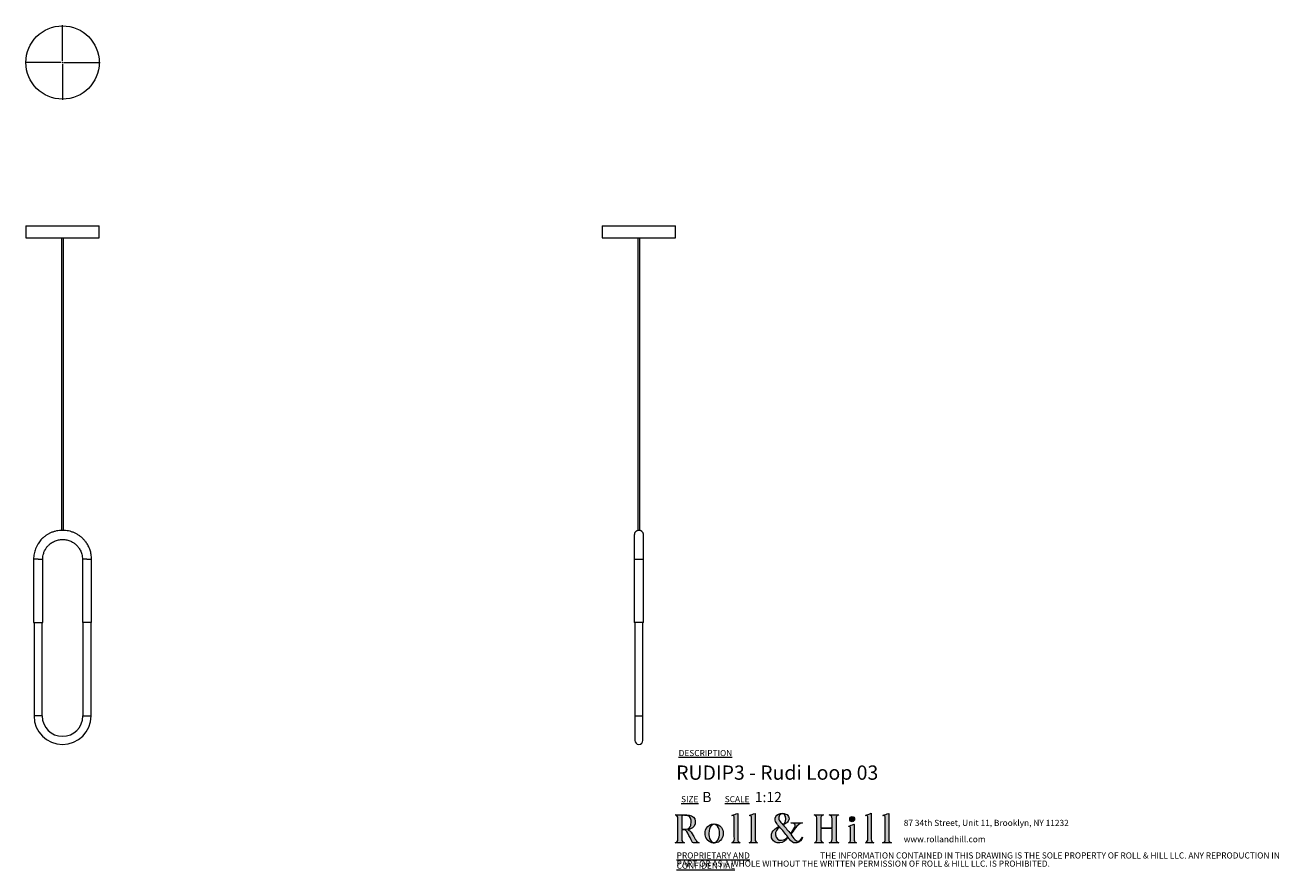
# Model space of a CAD drawing. Units: millimetres. Extents: x 89 to 415, y 13 to 233.
import ezdxf

# ---------------------------------------------------------------- set-up
doc = ezdxf.new("R2010")
doc.units = ezdxf.units.MM
doc.styles.add('SLDTEXTSTYLE0', font='TXT', dxfattribs={"width": 0.7})

# ---------------------------------------------------------------- blocks, each defined once
blk = doc.blocks.new('SW_NOTE_0')
at = {"color": 0, "linetype": 'Continuous', "lineweight": 0, "char_height": 1.5875, "attachment_point": 1, "style": 'SLDTEXTSTYLE0'}
for s, insert in [('87 34th Street, Unit 11, Brooklyn, NY 11232', (0, 2.05)), ('www.rollandhill.com', (0, -2.19))]:
    blk.add_mtext(s, dxfattribs=dict(at, insert=insert))
blk = doc.blocks.new('SW_NOTE_1')
at = {"color": 0, "linetype": 'Continuous', "lineweight": 0, "char_height": 1.5875, "attachment_point": 1, "style": 'SLDTEXTSTYLE0'}
for s, insert in [('\\LPROPRIETARY AND CONFIDENTIAL', (0, 2.05)), ('THE INFORMATION CONTAINED IN THIS DRAWING IS THE SOLE PROPERTY OF ROLL & HILL LLC. ANY REPRODUCTION IN', (37.31, 2.05)), ('PART OR AS A WHOLE WITHOUT THE WRITTEN PERMISSION OF ROLL & HILL LLC. IS PROHIBITED.', (0, -0.07))]:
    blk.add_mtext(s, dxfattribs=dict(at, insert=insert))
blk = doc.blocks.new('SW_CENTERMARKSYMBOL_0')
at = {"color": 0, "linetype": 'Continuous', "lineweight": 0}
for p, q in [((0, 0.42), (0, 9.74)), ((-0.42, 0), (-9.74, 0)), ((0, 0), (-0.21, 0)), ((0, 0), (0, 0.21)), ((0, 0), (0, -0.21)), ((0, 0), (0.21, 0)), ((0.42, 0), (9.74, 0)), ((0, -0.42), (0, -9.74))]:
    blk.add_line(p, q, dxfattribs=at)

msp = doc.modelspace()

# ---------------------------------------------------------------- hatches: boundary and pattern name
at = {"linetype": 'Continuous'}
h = msp.add_hatch(color=7, dxfattribs=at)
edge = h.paths.add_edge_path(flags=0)
edge.add_spline(control_points=[(261.02, 23.63), (261.23, 23.69), (261.39, 23.72), (261.55, 23.77), (262.56, 24.09), (263, 24.76), (262.91, 25.88), (262.85, 26.75), (262.31, 27.3), (261.3, 27.41), (260.51, 27.49), (259.71, 27.49), (258.91, 27.51), (258.52, 27.52), (258.12, 27.51), (257.72, 27.51)], knot_values=[0, 0, 0, 0, 1, 1, 1, 2, 2, 2, 3, 3, 3, 4, 4, 4, 5, 5, 5, 5], weights=[1, 1, 1, 1, 1, 1, 1, 1, 1, 1, 1, 1, 1, 1, 1, 1], degree=3, periodic=0)
edge.add_spline(control_points=[(257.72, 27.51), (258.21, 27.37), (258.42, 27.04), (258.42, 26.56), (258.41, 24.76), (258.42, 22.96), (258.41, 21.17), (258.41, 20.62), (258.21, 20.4), (257.71, 20.26)], knot_values=[17, 17, 17, 17, 18, 18, 18, 19, 19, 19, 20, 20, 20, 20], weights=[1, 1, 1, 1, 1, 1, 1, 1, 1, 1], degree=3, periodic=0)
edge.add_line((257.71, 20.26), (260.11, 20.26))
edge.add_spline(control_points=[(260.11, 20.26), (259.64, 20.4), (259.44, 20.64), (259.44, 21.14), (259.44, 21.9), (259.44, 22.65), (259.44, 23.41), (259.44, 23.46), (259.45, 23.52), (259.46, 23.57)], knot_values=[13, 13, 13, 13, 14, 14, 14, 15, 15, 15, 16, 16, 16, 16], weights=[1, 1, 1, 1, 1, 1, 1, 1, 1, 1], degree=3, periodic=0)
edge.add_spline(control_points=[(259.46, 23.57), (260.37, 23.65), (260.61, 23.53), (261, 22.72), (261.38, 21.96), (261.75, 21.2), (262.11, 20.44), (262.18, 20.29), (262.25, 20.22), (262.43, 20.23), (262.87, 20.24), (263.32, 20.23), (263.76, 20.23), (263.83, 20.23), (263.89, 20.24), (263.96, 20.25)], knot_values=[8, 8, 8, 8, 9, 9, 9, 10, 10, 10, 11, 11, 11, 12, 12, 12, 13, 13, 13, 13], weights=[1, 1, 1, 1, 1, 1, 1, 1, 1, 1, 1, 1, 1, 1, 1, 1], degree=3, periodic=0)
edge.add_spline(control_points=[(263.96, 20.25), (263.56, 20.33), (263.32, 20.57), (263.13, 20.89), (262.87, 21.31), (262.63, 21.74), (262.37, 22.16), (262.03, 22.73), (261.75, 23.35), (261.02, 23.63)], knot_values=[5, 5, 5, 5, 6, 6, 6, 7, 7, 7, 8, 8, 8, 8], weights=[1, 1, 1, 1, 1, 1, 1, 1, 1, 1], degree=3, periodic=0)
edge = h.paths.add_edge_path(flags=0)
edge.add_line((259.46, 23.74), (259.46, 27.36))
edge.add_spline(control_points=[(259.46, 27.36), (259.81, 27.36), (260.15, 27.38), (260.48, 27.35), (261.32, 27.29), (261.71, 26.95), (261.82, 26.1), (261.87, 25.66), (261.84, 25.18), (261.74, 24.74), (261.61, 24.14), (261.15, 23.82), (260.55, 23.75), (260.19, 23.71), (259.83, 23.74), (259.46, 23.74)], knot_values=[1, 1, 1, 1, 2, 2, 2, 3, 3, 3, 4, 4, 4, 5, 5, 5, 6, 6, 6, 6], weights=[1, 1, 1, 1, 1, 1, 1, 1, 1, 1, 1, 1, 1, 1, 1, 1], degree=3, periodic=0)
h = msp.add_hatch(color=7, dxfattribs=at)
edge = h.paths.add_edge_path(flags=0)
edge.add_line((273.95, 27.87), (272.46, 27.33))
edge.add_spline(control_points=[(272.46, 27.33), (272.98, 27.28), (273.05, 27.23), (273.05, 26.66), (273.07, 24.87), (273.07, 23.08), (273.08, 21.29), (273.08, 20.81), (273.01, 20.38), (272.43, 20.26)], knot_values=[6, 6, 6, 6, 7, 7, 7, 8, 8, 8, 9, 9, 9, 9], weights=[1, 1, 1, 1, 1, 1, 1, 1, 1, 1], degree=3, periodic=0)
edge.add_line((272.43, 20.26), (274.62, 20.26))
edge.add_spline(control_points=[(274.62, 20.26), (274.18, 20.38), (274, 20.59), (273.96, 21.04), (273.95, 21.13), (273.95, 21.23), (273.95, 21.32), (273.95, 23.42), (273.95, 25.52), (273.95, 27.61), (273.95, 27.71), (273.95, 27.81), (273.95, 27.87)], knot_values=[1, 1, 1, 1, 2, 2, 2, 3, 3, 3, 4, 4, 4, 5, 5, 5, 5], weights=[1, 1, 1, 1, 1, 1, 1, 1, 1, 1, 1, 1, 1], degree=3, periodic=0)
h = msp.add_hatch(color=7, dxfattribs=at)
edge = h.paths.add_edge_path(flags=0)
edge.add_line((276.95, 20.25), (279.11, 20.25))
edge.add_spline(control_points=[(279.11, 20.25), (278.66, 20.41), (278.48, 20.64), (278.48, 21.12), (278.48, 23.3), (278.48, 25.48), (278.48, 27.66), (278.48, 27.75), (278.48, 27.84), (278.48, 27.88)], knot_values=[6, 6, 6, 6, 7, 7, 7, 8, 8, 8, 9, 9, 9, 9], weights=[1, 1, 1, 1, 1, 1, 1, 1, 1, 1], degree=3, periodic=0)
edge.add_line((278.48, 27.88), (276.98, 27.33))
edge.add_spline(control_points=[(276.98, 27.33), (277.54, 27.25), (277.57, 27.21), (277.58, 26.57), (277.58, 26.55), (277.58, 26.54), (277.58, 26.52), (277.58, 24.73), (277.58, 22.93), (277.58, 21.13), (277.58, 20.63), (277.42, 20.42), (276.95, 20.25)], knot_values=[1, 1, 1, 1, 2, 2, 2, 3, 3, 3, 4, 4, 4, 5, 5, 5, 5], weights=[1, 1, 1, 1, 1, 1, 1, 1, 1, 1, 1, 1, 1], degree=3, periodic=0)
h = msp.add_hatch(color=7, dxfattribs=at)
edge = h.paths.add_edge_path(flags=0)
edge.add_spline(control_points=[(287.05, 21.61), (287.3, 21.31), (287.52, 21.01), (287.76, 20.74), (288.18, 20.27), (288.7, 20.1), (289.33, 20.21), (289.97, 20.32), (290.72, 21.04), (290.81, 21.71)], knot_values=[0, 0, 0, 0, 1, 1, 1, 2, 2, 2, 3, 3, 3, 3], weights=[1, 1, 1, 1, 1, 1, 1, 1, 1, 1], degree=3, periodic=0)
edge.add_spline(control_points=[(290.81, 21.71), (290.68, 21.5), (290.59, 21.33), (290.47, 21.17), (289.98, 20.49), (289.38, 20.43), (288.82, 21.05), (288.43, 21.47), (288.1, 21.95), (287.73, 22.43)], knot_values=[24, 24, 24, 24, 25, 25, 25, 26, 26, 26, 27, 27, 27, 27], weights=[1, 1, 1, 1, 1, 1, 1, 1, 1, 1], degree=3, periodic=0)
edge.add_spline(control_points=[(287.73, 22.43), (288.15, 23), (288.55, 23.56), (288.96, 24.1), (289.43, 24.72), (289.95, 25.26), (290.77, 25.4)], knot_values=[22, 22, 22, 22, 23, 23, 23, 24, 24, 24, 24], weights=[1, 1, 1, 1, 1, 1, 1], degree=3, periodic=0)
edge.add_line((290.77, 25.4), (287.77, 25.4))
edge.add_spline(control_points=[(287.77, 25.4), (287.97, 25.34), (288.17, 25.33), (288.37, 25.29), (288.76, 25.21), (288.92, 24.97), (288.85, 24.58), (288.84, 24.47), (288.81, 24.36), (288.76, 24.27), (288.42, 23.69), (288.07, 23.12), (287.72, 22.54)], knot_values=[16, 16, 16, 16, 17, 17, 17, 18, 18, 18, 19, 19, 19, 20, 20, 20, 20], weights=[1, 1, 1, 1, 1, 1, 1, 1, 1, 1, 1, 1, 1], degree=3, periodic=0)
edge.add_line((287.72, 22.54), (285.81, 24.86))
edge.add_spline(control_points=[(285.81, 24.86), (285.9, 24.92), (286, 24.98), (286.1, 25.04), (286.36, 25.23), (286.66, 25.39), (286.88, 25.62), (287.56, 26.31), (287.36, 27.33), (286.48, 27.71), (285.84, 28), (285.19, 27.99), (284.56, 27.69), (283.91, 27.38), (283.63, 26.84), (283.71, 26.13)], knot_values=[10, 10, 10, 10, 11, 11, 11, 12, 12, 12, 13, 13, 13, 14, 14, 14, 15, 15, 15, 15], weights=[1, 1, 1, 1, 1, 1, 1, 1, 1, 1, 1, 1, 1, 1, 1, 1], degree=3, periodic=0)
edge.add_spline(control_points=[(283.71, 26.13), (283.77, 25.66), (284.02, 25.29), (284.31, 24.93), (284.43, 24.78), (284.56, 24.63), (284.7, 24.47)], knot_values=[8, 8, 8, 8, 9, 9, 9, 10, 10, 10, 10], weights=[1, 1, 1, 1, 1, 1, 1], degree=3, periodic=0)
edge.add_spline(control_points=[(284.7, 24.47), (284.55, 24.39), (284.43, 24.32), (284.3, 24.26), (283.86, 24.02), (283.46, 23.74), (283.14, 23.35), (282.35, 22.38), (282.61, 20.54), (284.2, 20.23), (285.15, 20.05), (285.95, 20.37), (286.59, 21.09), (286.74, 21.26), (286.9, 21.44), (287.05, 21.61)], knot_values=[3, 3, 3, 3, 4, 4, 4, 5, 5, 5, 6, 6, 6, 7, 7, 7, 8, 8, 8, 8], weights=[1, 1, 1, 1, 1, 1, 1, 1, 1, 1, 1, 1, 1, 1, 1, 1], degree=3, periodic=0)
edge = h.paths.add_edge_path(flags=0)
edge.add_spline(control_points=[(284.69, 27.15), (284.83, 27.57), (285.18, 27.79), (285.62, 27.77), (285.99, 27.75), (286.24, 27.51), (286.35, 27.07), (286.57, 26.23), (286.33, 25.43), (285.65, 24.93)], knot_values=[0, 0, 0, 0, 1, 1, 1, 2, 2, 2, 3, 3, 3, 3], weights=[1, 1, 1, 1, 1, 1, 1, 1, 1, 1], degree=3, periodic=0)
edge.add_spline(control_points=[(285.65, 24.93), (285.35, 25.32), (285.04, 25.69), (284.77, 26.09), (284.56, 26.41), (284.56, 26.79), (284.69, 27.15)], knot_values=[3, 3, 3, 3, 4, 4, 4, 5, 5, 5, 5], weights=[1, 1, 1, 1, 1, 1, 1], degree=3, periodic=0)
edge = h.paths.add_edge_path(flags=0)
edge.add_line((284.85, 24.37), (287, 21.78))
edge.add_spline(control_points=[(287, 21.78), (286.55, 21.23), (286.03, 20.91), (285.36, 20.88), (284.5, 20.83), (283.87, 21.39), (283.78, 22.29), (283.7, 23.08), (284.11, 23.9), (284.85, 24.37)], knot_values=[1, 1, 1, 1, 2, 2, 2, 3, 3, 3, 4, 4, 4, 4], weights=[1, 1, 1, 1, 1, 1, 1, 1, 1, 1], degree=3, periodic=0)
h = msp.add_hatch(color=7, dxfattribs=at)
edge = h.paths.add_edge_path(flags=0)
edge.add_line((296.27, 27.5), (293.84, 27.5))
edge.add_spline(control_points=[(293.84, 27.5), (294.47, 27.35), (294.54, 26.89), (294.54, 26.36), (294.53, 24.65), (294.54, 22.95), (294.53, 21.24), (294.53, 21.03), (294.49, 20.78), (294.37, 20.6), (294.27, 20.44), (294.03, 20.35), (293.89, 20.26)], knot_values=[21, 21, 21, 21, 22, 22, 22, 23, 23, 23, 24, 24, 24, 25, 25, 25, 25], weights=[1, 1, 1, 1, 1, 1, 1, 1, 1, 1, 1, 1, 1], degree=3, periodic=0)
edge.add_line((293.89, 20.26), (296.29, 20.26))
edge.add_spline(control_points=[(296.29, 20.26), (295.74, 20.4), (295.56, 20.63), (295.56, 21.21), (295.56, 22.05), (295.56, 22.89), (295.56, 23.73), (295.56, 23.81), (295.57, 23.89), (295.57, 23.97)], knot_values=[17, 17, 17, 17, 18, 18, 18, 19, 19, 19, 20, 20, 20, 20], weights=[1, 1, 1, 1, 1, 1, 1, 1, 1, 1], degree=3, periodic=0)
edge.add_line((295.57, 23.97), (298.48, 23.97))
edge.add_spline(control_points=[(298.48, 23.97), (298.48, 23.04), (298.48, 22.14), (298.48, 21.23), (298.48, 20.62), (298.33, 20.42), (297.76, 20.25)], knot_values=[14, 14, 14, 14, 15, 15, 15, 16, 16, 16, 16], weights=[1, 1, 1, 1, 1, 1, 1], degree=3, periodic=0)
edge.add_line((297.76, 20.25), (300.22, 20.25))
edge.add_spline(control_points=[(300.22, 20.25), (299.74, 20.41), (299.54, 20.63), (299.54, 21.04), (299.54, 22.93), (299.54, 24.82), (299.54, 26.7), (299.54, 27.05), (299.72, 27.29), (300.05, 27.41), (300.11, 27.43), (300.16, 27.45), (300.25, 27.49)], knot_values=[9, 9, 9, 9, 10, 10, 10, 11, 11, 11, 12, 12, 12, 13, 13, 13, 13], weights=[1, 1, 1, 1, 1, 1, 1, 1, 1, 1, 1, 1, 1], degree=3, periodic=0)
edge.add_line((300.25, 27.49), (297.72, 27.49))
edge.add_spline(control_points=[(297.72, 27.49), (298.36, 27.27), (298.48, 27.09), (298.48, 26.46), (298.48, 25.78), (298.48, 25.1), (298.48, 24.42), (298.48, 24.33), (298.48, 24.24), (298.48, 24.16)], knot_values=[5, 5, 5, 5, 6, 6, 6, 7, 7, 7, 8, 8, 8, 8], weights=[1, 1, 1, 1, 1, 1, 1, 1, 1, 1], degree=3, periodic=0)
edge.add_line((298.48, 24.16), (295.56, 24.16))
edge.add_spline(control_points=[(295.56, 24.16), (295.56, 25.01), (295.56, 25.84), (295.56, 26.67), (295.56, 26.73), (295.58, 26.79), (295.59, 26.85), (295.66, 27.22), (295.94, 27.39), (296.27, 27.5)], knot_values=[1, 1, 1, 1, 2, 2, 2, 3, 3, 3, 4, 4, 4, 4], weights=[1, 1, 1, 1, 1, 1, 1, 1, 1, 1], degree=3, periodic=0)
h = msp.add_hatch(color=7, dxfattribs=at)
edge = h.paths.add_edge_path(flags=0)
edge.add_spline(control_points=[(303.06, 26.35), (303.06, 25.96), (303.33, 25.7), (303.7, 25.7), (304.07, 25.71), (304.33, 25.99), (304.33, 26.37)], knot_values=[0, 0, 0, 0, 1, 1, 1, 2, 2, 2, 2], weights=[1, 1, 1, 1, 1, 1, 1], degree=3, periodic=0)
edge.add_spline(control_points=[(304.33, 26.37), (304.33, 26.75), (304.05, 27.05), (303.69, 27.05), (303.33, 27.06), (303.05, 26.75), (303.06, 26.35)], knot_values=[2, 2, 2, 2, 3, 3, 3, 4, 4, 4, 4], weights=[1, 1, 1, 1, 1, 1, 1], degree=3, periodic=0)
h = msp.add_hatch(color=7, dxfattribs=at)
edge = h.paths.add_edge_path(flags=0)
edge.add_line((308.66, 27.89), (307.16, 27.33))
edge.add_spline(control_points=[(307.16, 27.33), (307.68, 27.28), (307.75, 27.2), (307.75, 26.63), (307.76, 26.57), (307.76, 26.5), (307.76, 26.43), (307.76, 24.69), (307.76, 22.96), (307.75, 21.22), (307.75, 21.02), (307.73, 20.78), (307.63, 20.62), (307.53, 20.46), (307.32, 20.36), (307.18, 20.25)], knot_values=[5, 5, 5, 5, 6, 6, 6, 7, 7, 7, 8, 8, 8, 9, 9, 9, 10, 10, 10, 10], weights=[1, 1, 1, 1, 1, 1, 1, 1, 1, 1, 1, 1, 1, 1, 1, 1], degree=3, periodic=0)
edge.add_line((307.18, 20.25), (309.36, 20.25))
edge.add_spline(control_points=[(309.36, 20.25), (308.81, 20.43), (308.66, 20.64), (308.66, 21.16), (308.66, 23.32), (308.66, 25.49), (308.66, 27.65), (308.66, 27.74), (308.66, 27.83), (308.66, 27.89)], knot_values=[1, 1, 1, 1, 2, 2, 2, 3, 3, 3, 4, 4, 4, 4], weights=[1, 1, 1, 1, 1, 1, 1, 1, 1, 1], degree=3, periodic=0)
h = msp.add_hatch(color=7, dxfattribs=at)
edge = h.paths.add_edge_path(flags=0)
edge.add_line((313.18, 27.88), (311.67, 27.32))
edge.add_spline(control_points=[(311.67, 27.32), (312.21, 27.28), (312.27, 27.21), (312.28, 26.61), (312.28, 26.51), (312.29, 26.42), (312.29, 26.33), (312.29, 24.61), (312.29, 22.89), (312.29, 21.17), (312.29, 20.64), (312.12, 20.42), (311.62, 20.25)], knot_values=[6, 6, 6, 6, 7, 7, 7, 8, 8, 8, 9, 9, 9, 10, 10, 10, 10], weights=[1, 1, 1, 1, 1, 1, 1, 1, 1, 1, 1, 1, 1], degree=3, periodic=0)
edge.add_line((311.62, 20.25), (313.89, 20.25))
edge.add_spline(control_points=[(313.89, 20.25), (313.33, 20.43), (313.19, 20.63), (313.18, 21.17), (313.18, 21.25), (313.18, 21.32), (313.18, 21.4), (313.18, 23.49), (313.18, 25.58), (313.18, 27.67), (313.18, 27.75), (313.18, 27.84), (313.18, 27.88)], knot_values=[1, 1, 1, 1, 2, 2, 2, 3, 3, 3, 4, 4, 4, 5, 5, 5, 5], weights=[1, 1, 1, 1, 1, 1, 1, 1, 1, 1, 1, 1, 1], degree=3, periodic=0)
h = msp.add_hatch(color=7, dxfattribs=at)
edge = h.paths.add_edge_path(flags=0)
edge.add_spline(control_points=[(267.23, 20.23), (268.17, 19.98), (269.15, 20.34), (269.72, 21.13), (270.37, 22.03), (270.37, 23.32), (269.71, 24.21), (269.25, 24.84), (268.62, 25.16), (267.78, 25.17)], knot_values=[0, 0, 0, 0, 1, 1, 1, 2, 2, 2, 3, 3, 3, 3], weights=[1, 1, 1, 1, 1, 1, 1, 1, 1, 1], degree=3, periodic=0)
edge.add_spline(control_points=[(267.78, 25.17), (266.91, 25.15), (266.23, 24.72), (265.77, 23.92), (265.49, 23.41), (265.43, 22.87), (265.48, 22.29), (265.58, 21.35), (266.3, 20.49), (267.23, 20.23)], knot_values=[3, 3, 3, 3, 4, 4, 4, 5, 5, 5, 6, 6, 6, 6], weights=[1, 1, 1, 1, 1, 1, 1, 1, 1, 1], degree=3, periodic=0)
edge = h.paths.add_edge_path(flags=0)
edge.add_spline(control_points=[(266.47, 22.82), (266.5, 23.23), (266.6, 23.64), (266.71, 24.05), (266.76, 24.24), (266.88, 24.43), (267.01, 24.59), (267.46, 25.19), (268.21, 25.18), (268.67, 24.58), (269.1, 24.01), (269.2, 23.35), (269.22, 22.68)], knot_values=[0, 0, 0, 0, 1, 1, 1, 2, 2, 2, 3, 3, 3, 4, 4, 4, 4], weights=[1, 1, 1, 1, 1, 1, 1, 1, 1, 1, 1, 1, 1], degree=3, periodic=0)
edge.add_spline(control_points=[(269.22, 22.68), (269.2, 22.06), (269.12, 21.47), (268.81, 20.94), (268.61, 20.6), (268.34, 20.33), (267.91, 20.31), (267.42, 20.27), (267.1, 20.55), (266.87, 20.93), (266.53, 21.52), (266.43, 22.16), (266.47, 22.82)], knot_values=[4, 4, 4, 4, 5, 5, 5, 6, 6, 6, 7, 7, 7, 8, 8, 8, 8], weights=[1, 1, 1, 1, 1, 1, 1, 1, 1, 1, 1, 1, 1], degree=3, periodic=0)
h = msp.add_hatch(color=7, dxfattribs=at)
edge = h.paths.add_edge_path(flags=0)
edge.add_line((302.7, 20.25), (304.8, 20.25))
edge.add_spline(control_points=[(304.8, 20.25), (304.46, 20.34), (304.26, 20.55), (304.21, 20.89), (304.19, 21.02), (304.18, 21.14), (304.18, 21.27), (304.18, 22.46), (304.18, 23.65), (304.18, 24.84), (304.18, 24.93), (304.17, 25.02), (304.17, 25.06)], knot_values=[6, 6, 6, 6, 7, 7, 7, 8, 8, 8, 9, 9, 9, 10, 10, 10, 10], weights=[1, 1, 1, 1, 1, 1, 1, 1, 1, 1, 1, 1, 1], degree=3, periodic=0)
edge.add_line((304.17, 25.06), (302.71, 24.51))
edge.add_spline(control_points=[(302.71, 24.51), (302.76, 24.51), (302.82, 24.5), (302.88, 24.5), (303.13, 24.49), (303.26, 24.35), (303.27, 24.12), (303.28, 23.1), (303.3, 22.07), (303.29, 21.05), (303.29, 20.66), (303.13, 20.35), (302.7, 20.25)], knot_values=[1, 1, 1, 1, 2, 2, 2, 3, 3, 3, 4, 4, 4, 5, 5, 5, 5], weights=[1, 1, 1, 1, 1, 1, 1, 1, 1, 1, 1, 1, 1], degree=3, periodic=0)

# ---------------------------------------------------------------- linework, layer by layer
at = {"color": 7, "linetype": 'Continuous', "lineweight": 15}
for p, q in [((89.01, 180.62), (89.01, 177.45)), ((89.01, 180.62), (98.16, 180.62)), ((98.16, 180.62), (108.06, 180.62)), ((108.06, 177.45), (108.06, 180.62)), ((238.76, 180.62), (238.76, 177.45)), ((238.76, 180.62), (257.81, 180.62)), ((257.81, 177.45), (257.81, 180.62)), ((89.01, 177.45), (98.16, 177.45)), ((98.16, 177.45), (108.06, 177.45)), ((98.27, 177.45), (98.27, 101.44)), ((98.79, 101.44), (98.79, 177.45)), ((238.76, 177.45), (257.81, 177.45)), ((248.02, 177.45), (248.02, 101.42)), ((248.55, 101.42), (248.55, 177.45)), ((90.99, 93.91), (90.99, 77.5)), ((93.37, 77.5), (93.37, 93.91)), ((103.69, 93.91), (103.69, 77.5)), ((106.07, 77.5), (106.07, 93.91)), ((247.09, 93.91), (247.09, 77.5)), ((247.09, 93.91), (247.09, 93.91)), ((249.48, 77.5), (249.48, 93.91)), ((249.48, 93.91), (249.48, 93.91)), ((90.99, 77.5), (92.18, 77.5)), ((91.12, 77.5), (91.12, 53.19)), ((92.18, 77.5), (93.37, 77.5)), ((93.24, 53.19), (93.24, 77.5)), ((104.88, 77.5), (103.69, 77.5)), ((103.82, 77.5), (103.82, 53.19)), ((106.07, 77.5), (104.88, 77.5)), ((105.94, 53.19), (105.94, 77.5)), ((249.48, 77.5), (247.09, 77.5)), ((247.23, 77.5), (247.23, 53.19)), ((249.34, 53.19), (249.34, 77.5)), ((247.23, 53.19), (247.23, 46.84)), ((249.34, 46.84), (249.34, 53.19))]:
    msp.add_line(p, q, dxfattribs=at)
at = {"color": 8, "linetype": 'Continuous', "lineweight": 15}
for p, q in [((92.18, 93.91), (90.99, 93.91)), ((92.18, 93.91), (93.37, 93.91)), ((104.88, 93.91), (103.69, 93.91)), ((104.88, 93.91), (106.07, 93.91)), ((247.09, 93.91), (249.48, 93.91)), ((93.24, 53.19), (91.12, 53.19)), ((103.82, 53.19), (105.94, 53.19)), ((247.23, 53.19), (249.34, 53.19))]:
    msp.add_line(p, q, dxfattribs=at)
at = {"color": 7, "linetype": 'Continuous', "lineweight": 15}
msp.add_circle((98.53, 223.03), 9.52, dxfattribs=at)
for centre, radius in [((98.53, 53.19), 7.41), ((98.53, 53.19), 5.29), ((248.28, 46.84), 1.06)]:
    msp.add_arc(centre, radius, 180, 0, dxfattribs=at)
for points, knots in [([(98.27, 101.44), (98.22, 101.44), (97.9, 101.44), (97.31, 101.36), (96.53, 101.19), (95.79, 100.95), (95.1, 100.63), (94.57, 100.33), (94.17, 100.07), (93.89, 99.85), (93.59, 99.61), (93.26, 99.3), (92.9, 98.93), (92.52, 98.48), (92.15, 97.95), (91.79, 97.32), (91.5, 96.67), (91.28, 96.01), (91.12, 95.35), (91.01, 94.65), (91, 94.16), (90.99, 93.91)], [0, 0, 0, 0, 0.013479, 0.082599, 0.151718, 0.220031, 0.285549, 0.348182, 0.378424, 0.407977, 0.440733, 0.479368, 0.52388, 0.574268, 0.630531, 0.692669, 0.760679, 0.815553, 0.873731, 0.935214, 1, 1, 1, 1]), ([(98.75, 101.44), (98.74, 101.43), (98.7, 101.43), (98.62, 101.42), (98.53, 101.42), (98.44, 101.42), (98.36, 101.43), (98.3, 101.44), (98.27, 101.44), (98.27, 101.44), (98.27, 101.44)], [0, 0, 0, 0, 0.131226, 0.262465, 0.392986, 0.521421, 0.649785, 0.780167, 0.911524, 1, 1, 1, 1]), ([(98.79, 101.44), (98.79, 101.44), (98.79, 101.44), (98.76, 101.44), (98.75, 101.44)], [0, 0, 0, 0, 0.562623, 1, 1, 1, 1]), ([(106.07, 93.91), (106.07, 94.12), (106.05, 94.55), (105.97, 95.16), (105.86, 95.73), (105.69, 96.3), (105.47, 96.88), (105.21, 97.43), (104.93, 97.91), (104.66, 98.31), (104.39, 98.65), (104.14, 98.96), (103.87, 99.23), (103.6, 99.5), (103.2, 99.84), (102.67, 100.22), (101.99, 100.62), (101.26, 100.95), (100.5, 101.2), (99.71, 101.36), (99.14, 101.44), (98.83, 101.44), (98.79, 101.44)], [0, 0, 0, 0, 0.056158, 0.109318, 0.159482, 0.206649, 0.264866, 0.317755, 0.365317, 0.407549, 0.444451, 0.477336, 0.510216, 0.543369, 0.576796, 0.644447, 0.71318, 0.782312, 0.851445, 0.920577, 0.98971, 1, 1, 1, 1]), ([(248.02, 101.42), (248, 101.41), (247.93, 101.4), (247.8, 101.35), (247.66, 101.27), (247.55, 101.19), (247.44, 101.1), (247.34, 100.99), (247.24, 100.85), (247.17, 100.68), (247.11, 100.48), (247.1, 100.33), (247.09, 100.26)], [0, 0, 0, 0, 0.032448, 0.148153, 0.256563, 0.324791, 0.406243, 0.514485, 0.613283, 0.727143, 0.856053, 1, 1, 1, 1]), ([(248.15, 101.44), (248.12, 101.43), (248.07, 101.43), (248.03, 101.42), (248.02, 101.42), (248.02, 101.42)], [0, 0, 0, 0, 0.33447, 0.668971, 1, 1, 1, 1]), ([(248.55, 101.42), (248.55, 101.42), (248.55, 101.42), (248.51, 101.42), (248.46, 101.43), (248.38, 101.44), (248.29, 101.44), (248.21, 101.44), (248.16, 101.44), (248.15, 101.44)], [0, 0, 0, 0, 0.098637, 0.254114, 0.411436, 0.570869, 0.72943, 0.885577, 1, 1, 1, 1]), ([(249.48, 100.26), (249.47, 100.32), (249.47, 100.45), (249.42, 100.62), (249.36, 100.77), (249.29, 100.9), (249.22, 101), (249.13, 101.1), (249.02, 101.2), (248.89, 101.29), (248.72, 101.37), (248.6, 101.4), (248.55, 101.42)], [0, 0, 0, 0, 0.12435, 0.235084, 0.332193, 0.415666, 0.50572, 0.58057, 0.656348, 0.772281, 0.890195, 1, 1, 1, 1]), ([(93.37, 93.91), (93.38, 94.1), (93.39, 94.48), (93.48, 95.02), (93.62, 95.51), (93.78, 95.94), (93.96, 96.32), (94.16, 96.66), (94.37, 96.97), (94.59, 97.24), (94.8, 97.48), (95.02, 97.7), (95.32, 97.95), (95.69, 98.23), (96.16, 98.5), (96.66, 98.73), (97.19, 98.9), (97.72, 99.01), (98.27, 99.07), (98.82, 99.07), (99.36, 99.01), (99.9, 98.89), (100.41, 98.72), (100.88, 98.51), (101.26, 98.29), (101.55, 98.09), (101.79, 97.91), (102.05, 97.68), (102.34, 97.4), (102.62, 97.06), (102.89, 96.67), (103.14, 96.24), (103.36, 95.75), (103.54, 95.19), (103.66, 94.57), (103.68, 94.13), (103.69, 93.91)], [0, 0, 0, 0, 0.036273, 0.069943, 0.10101, 0.129472, 0.15533, 0.178582, 0.203045, 0.223765, 0.242974, 0.262375, 0.281969, 0.315044, 0.348647, 0.382446, 0.416244, 0.450043, 0.483842, 0.517641, 0.55144, 0.585239, 0.618643, 0.650681, 0.681307, 0.69901, 0.716607, 0.737552, 0.762634, 0.791854, 0.819366, 0.84975, 0.883007, 0.919135, 0.958132, 1, 1, 1, 1]), ([(247.09, 100.26), (247.09, 100.25), (247.09, 100.24), (247.09, 100.17), (247.09, 100.06), (247.09, 99.88), (247.09, 99.66), (247.09, 99.45), (247.09, 99.26), (247.09, 99.07), (247.09, 98.9), (247.09, 98.7), (247.09, 98.43), (247.09, 98.08), (247.09, 97.63), (247.09, 97.16), (247.09, 96.68), (247.09, 96.22), (247.09, 95.71), (247.09, 95.15), (247.09, 94.54), (247.09, 94.12), (247.09, 93.91)], [0, 0, 0, 0, 0.0559706, 0.108544, 0.1577199, 0.2250952, 0.2848295, 0.3271183, 0.3645131, 0.3970135, 0.4246189, 0.4519713, 0.4931752, 0.5421785, 0.5989792, 0.6635752, 0.7109824, 0.7618556, 0.8161944, 0.8739983, 0.935267, 1, 1, 1, 1]), ([(249.48, 93.91), (249.48, 94.09), (249.48, 94.45), (249.48, 94.97), (249.48, 95.53), (249.48, 96.09), (249.48, 96.61), (249.48, 97.02), (249.48, 97.34), (249.48, 97.6), (249.48, 97.84), (249.48, 98.08), (249.48, 98.37), (249.48, 98.71), (249.48, 99.06), (249.48, 99.37), (249.48, 99.62), (249.48, 99.83), (249.48, 100.01), (249.48, 100.14), (249.48, 100.24), (249.48, 100.25), (249.48, 100.26)], [0, 0, 0, 0, 0.0559706, 0.108544, 0.1577199, 0.2250952, 0.2848295, 0.3271183, 0.3645131, 0.3970135, 0.4246189, 0.4519713, 0.4931752, 0.5421785, 0.5989792, 0.6635752, 0.7109824, 0.7618556, 0.8161944, 0.8739983, 0.935267, 1, 1, 1, 1])]:
    msp.add_open_spline(points, degree=3, knots=knots, dxfattribs=at)
at = {"color": 179, "linetype": 'Continuous', "lineweight": 0}
for points, knots in [([(257.71, 20.26), (258.21, 20.4), (258.41, 20.62), (258.41, 21.17), (258.42, 22.96), (258.41, 24.76), (258.42, 26.56), (258.42, 27.04), (258.21, 27.37), (257.72, 27.51)], [17, 17, 17, 17, 18, 18, 18, 19, 19, 19, 20, 20, 20, 20]), ([(257.72, 27.51), (258.12, 27.51), (258.52, 27.52), (258.91, 27.51), (259.71, 27.49), (260.51, 27.49), (261.3, 27.41), (262.31, 27.3), (262.85, 26.75), (262.91, 25.88), (263, 24.76), (262.56, 24.09), (261.55, 23.77), (261.39, 23.72), (261.23, 23.69), (261.02, 23.63)], [0, 0, 0, 0, 1, 1, 1, 2, 2, 2, 3, 3, 3, 4, 4, 4, 5, 5, 5, 5]), ([(259.46, 23.74), (259.83, 23.74), (260.19, 23.71), (260.55, 23.75), (261.15, 23.82), (261.61, 24.14), (261.74, 24.74), (261.84, 25.18), (261.87, 25.66), (261.82, 26.1), (261.71, 26.95), (261.32, 27.29), (260.48, 27.35), (260.15, 27.38), (259.81, 27.36), (259.46, 27.36)], [1, 1, 1, 1, 2, 2, 2, 3, 3, 3, 4, 4, 4, 5, 5, 5, 6, 6, 6, 6]), ([(272.43, 20.26), (273.01, 20.38), (273.08, 20.81), (273.08, 21.29), (273.07, 23.08), (273.07, 24.87), (273.05, 26.66), (273.05, 27.23), (272.98, 27.28), (272.46, 27.33)], [6, 6, 6, 6, 7, 7, 7, 8, 8, 8, 9, 9, 9, 9]), ([(273.95, 27.87), (273.95, 27.81), (273.95, 27.71), (273.95, 27.61), (273.95, 25.52), (273.95, 23.42), (273.95, 21.32), (273.95, 21.23), (273.95, 21.13), (273.96, 21.04), (274, 20.59), (274.18, 20.38), (274.62, 20.26)], [1, 1, 1, 1, 2, 2, 2, 3, 3, 3, 4, 4, 4, 5, 5, 5, 5]), ([(276.95, 20.25), (277.42, 20.42), (277.58, 20.63), (277.58, 21.13), (277.58, 22.93), (277.58, 24.73), (277.58, 26.52), (277.58, 26.54), (277.58, 26.55), (277.58, 26.57), (277.57, 27.21), (277.54, 27.25), (276.98, 27.33)], [1, 1, 1, 1, 2, 2, 2, 3, 3, 3, 4, 4, 4, 5, 5, 5, 5]), ([(278.48, 27.88), (278.48, 27.84), (278.48, 27.75), (278.48, 27.66), (278.48, 25.48), (278.48, 23.3), (278.48, 21.12), (278.48, 20.64), (278.66, 20.41), (279.11, 20.25)], [6, 6, 6, 6, 7, 7, 7, 8, 8, 8, 9, 9, 9, 9]), ([(284.7, 24.47), (284.56, 24.63), (284.43, 24.78), (284.31, 24.93), (284.02, 25.29), (283.77, 25.66), (283.71, 26.13), (283.63, 26.84), (283.91, 27.38), (284.56, 27.69), (285.19, 27.99), (285.84, 28), (286.48, 27.71), (287.36, 27.33), (287.56, 26.31), (286.88, 25.62), (286.66, 25.39), (286.36, 25.23), (286.1, 25.04), (286, 24.98), (285.9, 24.92), (285.81, 24.86)], [8, 8, 8, 8, 9, 9, 9, 10, 10, 10, 11, 11, 11, 12, 12, 12, 13, 13, 13, 14, 14, 14, 15, 15, 15, 15]), ([(284.69, 27.15), (284.56, 26.79), (284.56, 26.41), (284.77, 26.09), (285.04, 25.69), (285.35, 25.32), (285.65, 24.93)], [3, 3, 3, 3, 4, 4, 4, 5, 5, 5, 5]), ([(285.65, 24.93), (286.33, 25.43), (286.57, 26.23), (286.35, 27.07), (286.24, 27.51), (285.99, 27.75), (285.62, 27.77), (285.18, 27.79), (284.83, 27.57), (284.69, 27.15)], [0, 0, 0, 0, 1, 1, 1, 2, 2, 2, 3, 3, 3, 3]), ([(293.89, 20.26), (294.03, 20.35), (294.27, 20.44), (294.37, 20.6), (294.49, 20.78), (294.53, 21.03), (294.53, 21.24), (294.54, 22.95), (294.53, 24.65), (294.54, 26.36), (294.54, 26.89), (294.47, 27.35), (293.84, 27.5)], [21, 21, 21, 21, 22, 22, 22, 23, 23, 23, 24, 24, 24, 25, 25, 25, 25]), ([(296.27, 27.5), (295.94, 27.39), (295.66, 27.22), (295.59, 26.85), (295.58, 26.79), (295.56, 26.73), (295.56, 26.67), (295.56, 25.84), (295.56, 25.01), (295.56, 24.16)], [1, 1, 1, 1, 2, 2, 2, 3, 3, 3, 4, 4, 4, 4]), ([(298.48, 24.16), (298.48, 24.24), (298.48, 24.33), (298.48, 24.42), (298.48, 25.1), (298.48, 25.78), (298.48, 26.46), (298.48, 27.09), (298.36, 27.27), (297.72, 27.49)], [5, 5, 5, 5, 6, 6, 6, 7, 7, 7, 8, 8, 8, 8]), ([(300.25, 27.49), (300.16, 27.45), (300.11, 27.43), (300.05, 27.41), (299.72, 27.29), (299.54, 27.05), (299.54, 26.7), (299.54, 24.82), (299.54, 22.93), (299.54, 21.04), (299.54, 20.63), (299.74, 20.41), (300.22, 20.25)], [9, 9, 9, 9, 10, 10, 10, 11, 11, 11, 12, 12, 12, 13, 13, 13, 13]), ([(303.06, 26.35), (303.05, 26.75), (303.33, 27.06), (303.69, 27.05), (304.05, 27.05), (304.33, 26.75), (304.33, 26.37)], [2, 2, 2, 2, 3, 3, 3, 4, 4, 4, 4]), ([(304.33, 26.37), (304.33, 25.99), (304.07, 25.71), (303.7, 25.7), (303.33, 25.7), (303.06, 25.96), (303.06, 26.35)], [0, 0, 0, 0, 1, 1, 1, 2, 2, 2, 2]), ([(307.18, 20.25), (307.32, 20.36), (307.53, 20.46), (307.63, 20.62), (307.73, 20.78), (307.75, 21.02), (307.75, 21.22), (307.76, 22.96), (307.76, 24.69), (307.76, 26.43), (307.76, 26.5), (307.76, 26.57), (307.75, 26.63), (307.75, 27.2), (307.68, 27.28), (307.16, 27.33)], [5, 5, 5, 5, 6, 6, 6, 7, 7, 7, 8, 8, 8, 9, 9, 9, 10, 10, 10, 10]), ([(308.66, 27.89), (308.66, 27.83), (308.66, 27.74), (308.66, 27.65), (308.66, 25.49), (308.66, 23.32), (308.66, 21.16), (308.66, 20.64), (308.81, 20.43), (309.36, 20.25)], [1, 1, 1, 1, 2, 2, 2, 3, 3, 3, 4, 4, 4, 4]), ([(311.62, 20.25), (312.12, 20.42), (312.29, 20.64), (312.29, 21.17), (312.29, 22.89), (312.29, 24.61), (312.29, 26.33), (312.29, 26.42), (312.28, 26.51), (312.28, 26.61), (312.27, 27.21), (312.21, 27.28), (311.67, 27.32)], [6, 6, 6, 6, 7, 7, 7, 8, 8, 8, 9, 9, 9, 10, 10, 10, 10]), ([(313.18, 27.88), (313.18, 27.84), (313.18, 27.75), (313.18, 27.67), (313.18, 25.58), (313.18, 23.49), (313.18, 21.4), (313.18, 21.32), (313.18, 21.25), (313.18, 21.17), (313.19, 20.63), (313.33, 20.43), (313.89, 20.25)], [1, 1, 1, 1, 2, 2, 2, 3, 3, 3, 4, 4, 4, 5, 5, 5, 5]), ([(259.46, 23.57), (259.45, 23.52), (259.44, 23.46), (259.44, 23.41), (259.44, 22.65), (259.44, 21.9), (259.44, 21.14), (259.44, 20.64), (259.64, 20.4), (260.11, 20.26)], [13, 13, 13, 13, 14, 14, 14, 15, 15, 15, 16, 16, 16, 16]), ([(263.96, 20.25), (263.89, 20.24), (263.83, 20.23), (263.76, 20.23), (263.32, 20.23), (262.87, 20.24), (262.43, 20.23), (262.25, 20.22), (262.18, 20.29), (262.11, 20.44), (261.75, 21.2), (261.38, 21.96), (261, 22.72), (260.61, 23.53), (260.37, 23.65), (259.46, 23.57)], [8, 8, 8, 8, 9, 9, 9, 10, 10, 10, 11, 11, 11, 12, 12, 12, 13, 13, 13, 13]), ([(261.02, 23.63), (261.75, 23.35), (262.03, 22.73), (262.37, 22.16), (262.63, 21.74), (262.87, 21.31), (263.13, 20.89), (263.32, 20.57), (263.56, 20.33), (263.96, 20.25)], [5, 5, 5, 5, 6, 6, 6, 7, 7, 7, 8, 8, 8, 8]), ([(267.23, 20.23), (266.3, 20.49), (265.58, 21.35), (265.48, 22.29), (265.43, 22.87), (265.49, 23.41), (265.77, 23.92), (266.23, 24.72), (266.91, 25.15), (267.78, 25.17)], [3, 3, 3, 3, 4, 4, 4, 5, 5, 5, 6, 6, 6, 6]), ([(266.47, 22.82), (266.43, 22.16), (266.53, 21.52), (266.87, 20.93), (267.1, 20.55), (267.42, 20.27), (267.91, 20.31), (268.34, 20.33), (268.61, 20.6), (268.81, 20.94), (269.12, 21.47), (269.2, 22.06), (269.22, 22.68)], [4, 4, 4, 4, 5, 5, 5, 6, 6, 6, 7, 7, 7, 8, 8, 8, 8]), ([(269.22, 22.68), (269.2, 23.35), (269.1, 24.01), (268.67, 24.58), (268.21, 25.18), (267.46, 25.19), (267.01, 24.59), (266.88, 24.43), (266.76, 24.24), (266.71, 24.05), (266.6, 23.64), (266.5, 23.23), (266.47, 22.82)], [0, 0, 0, 0, 1, 1, 1, 2, 2, 2, 3, 3, 3, 4, 4, 4, 4]), ([(267.78, 25.17), (268.62, 25.16), (269.25, 24.84), (269.71, 24.21), (270.37, 23.32), (270.37, 22.03), (269.72, 21.13), (269.15, 20.34), (268.17, 19.98), (267.23, 20.23)], [0, 0, 0, 0, 1, 1, 1, 2, 2, 2, 3, 3, 3, 3]), ([(287.05, 21.61), (286.9, 21.44), (286.74, 21.26), (286.59, 21.09), (285.95, 20.37), (285.15, 20.05), (284.2, 20.23), (282.61, 20.54), (282.35, 22.38), (283.14, 23.35), (283.46, 23.74), (283.86, 24.02), (284.3, 24.26), (284.43, 24.32), (284.55, 24.39), (284.7, 24.47)], [3, 3, 3, 3, 4, 4, 4, 5, 5, 5, 6, 6, 6, 7, 7, 7, 8, 8, 8, 8]), ([(284.85, 24.37), (284.11, 23.9), (283.7, 23.08), (283.78, 22.29), (283.87, 21.39), (284.5, 20.83), (285.36, 20.88), (286.03, 20.91), (286.55, 21.23), (287, 21.78)], [1, 1, 1, 1, 2, 2, 2, 3, 3, 3, 4, 4, 4, 4]), ([(287.72, 22.54), (288.07, 23.12), (288.42, 23.69), (288.76, 24.27), (288.81, 24.36), (288.84, 24.47), (288.85, 24.58), (288.92, 24.97), (288.76, 25.21), (288.37, 25.29), (288.17, 25.33), (287.97, 25.34), (287.77, 25.4)], [16, 16, 16, 16, 17, 17, 17, 18, 18, 18, 19, 19, 19, 20, 20, 20, 20]), ([(290.77, 25.4), (289.95, 25.26), (289.43, 24.72), (288.96, 24.1), (288.55, 23.56), (288.15, 23), (287.73, 22.43)], [22, 22, 22, 22, 23, 23, 23, 24, 24, 24, 24]), ([(287.77, 25.4), (288.27, 25.4), (288.77, 25.4), (289.27, 25.4), (289.77, 25.4), (290.27, 25.4), (290.77, 25.4)], [20, 20, 20, 20, 21, 21, 21, 22, 22, 22, 22]), ([(295.57, 23.97), (295.57, 23.89), (295.56, 23.81), (295.56, 23.73), (295.56, 22.89), (295.56, 22.05), (295.56, 21.21), (295.56, 20.63), (295.74, 20.4), (296.29, 20.26)], [17, 17, 17, 17, 18, 18, 18, 19, 19, 19, 20, 20, 20, 20]), ([(297.76, 20.25), (298.33, 20.42), (298.48, 20.62), (298.48, 21.23), (298.48, 22.14), (298.48, 23.04), (298.48, 23.97)], [14, 14, 14, 14, 15, 15, 15, 16, 16, 16, 16]), ([(302.7, 20.25), (303.13, 20.35), (303.29, 20.66), (303.29, 21.05), (303.3, 22.07), (303.28, 23.1), (303.27, 24.12), (303.26, 24.35), (303.13, 24.49), (302.88, 24.5), (302.82, 24.5), (302.76, 24.51), (302.71, 24.51)], [1, 1, 1, 1, 2, 2, 2, 3, 3, 3, 4, 4, 4, 5, 5, 5, 5]), ([(304.17, 25.06), (304.17, 25.02), (304.18, 24.93), (304.18, 24.84), (304.18, 23.65), (304.18, 22.46), (304.18, 21.27), (304.18, 21.14), (304.19, 21.02), (304.21, 20.89), (304.26, 20.55), (304.46, 20.34), (304.8, 20.25)], [6, 6, 6, 6, 7, 7, 7, 8, 8, 8, 9, 9, 9, 10, 10, 10, 10]), ([(290.81, 21.71), (290.72, 21.04), (289.97, 20.32), (289.33, 20.21), (288.7, 20.1), (288.18, 20.27), (287.76, 20.74), (287.52, 21.01), (287.3, 21.31), (287.05, 21.61)], [0, 0, 0, 0, 1, 1, 1, 2, 2, 2, 3, 3, 3, 3]), ([(287.73, 22.43), (288.1, 21.95), (288.43, 21.47), (288.82, 21.05), (289.38, 20.43), (289.98, 20.49), (290.47, 21.17), (290.59, 21.33), (290.68, 21.5), (290.81, 21.71)], [24, 24, 24, 24, 25, 25, 25, 26, 26, 26, 27, 27, 27, 27])]:
    msp.add_open_spline(points, degree=3, knots=knots, dxfattribs=at)
for points in [[(259.46, 27.36), (259.46, 26.14), (259.46, 24.94), (259.46, 23.74)], [(272.46, 27.33), (272.93, 27.5), (273.44, 27.68), (273.95, 27.87)], [(276.98, 27.33), (277.45, 27.5), (277.96, 27.69), (278.48, 27.88)], [(293.84, 27.5), (294.65, 27.5), (295.46, 27.5), (296.27, 27.5)], [(297.72, 27.49), (298.59, 27.49), (299.39, 27.49), (300.25, 27.49)], [(307.16, 27.33), (307.63, 27.5), (308.14, 27.69), (308.66, 27.89)], [(311.67, 27.32), (312.14, 27.5), (312.65, 27.68), (313.18, 27.88)], [(287, 21.78), (286.28, 22.64), (285.56, 23.51), (284.85, 24.37)], [(285.81, 24.86), (286.44, 24.1), (287.06, 23.35), (287.72, 22.54)], [(295.56, 24.16), (296.53, 24.16), (297.49, 24.16), (298.48, 24.16)], [(298.48, 23.97), (297.52, 23.97), (296.56, 23.97), (295.57, 23.97)], [(302.71, 24.51), (303.19, 24.69), (303.67, 24.87), (304.17, 25.06)], [(260.11, 20.26), (259.31, 20.26), (258.51, 20.26), (257.71, 20.26)], [(274.62, 20.26), (273.89, 20.26), (273.16, 20.26), (272.43, 20.26)], [(279.11, 20.25), (278.39, 20.25), (277.67, 20.25), (276.95, 20.25)], [(296.29, 20.26), (295.47, 20.26), (294.65, 20.26), (293.89, 20.26)], [(300.22, 20.25), (299.4, 20.25), (298.58, 20.25), (297.76, 20.25)], [(304.8, 20.25), (304.1, 20.25), (303.4, 20.25), (302.7, 20.25)], [(309.36, 20.25), (308.57, 20.25), (307.85, 20.25), (307.18, 20.25)], [(313.89, 20.25), (313.09, 20.25), (312.35, 20.25), (311.62, 20.25)]]:
    msp.add_open_spline(points, degree=3, dxfattribs=at)

# ---------------------------------------------------------------- block references
at = {"color": 7, "linetype": 'Continuous', "lineweight": 0}
for name, p in [('SW_CENTERMARKSYMBOL_0', (98.53, 223.03)), ('SW_NOTE_0', (317.1, 24.15)), ('SW_NOTE_1', (258.09, 15.68))]:
    msp.add_blockref(name, p, dxfattribs=at)

# ---------------------------------------------------------------- texts
at = {"color": 7, "linetype": 'Continuous', "lineweight": 0, "style": 'SLDTEXTSTYLE0'}
for s, insert, char_height, attachment_point in [('\\LDESCRIPTION', (258.61, 44.35), 1.5875, 1), ('RUDIP3 - Rudi Loop 03', (257.97, 40.32), 3.7042, 1), ('B', (264.75, 33.44), 2.65, 1), ('1:12', (278.4, 33.44), 2.646, 1), ('\\LSIZE', (261.49, 32.37), 1.587, 2), ('\\LSCALE', (273.8, 32.37), 1.587, 2)]:
    msp.add_mtext(s, dxfattribs=dict(at, insert=insert, char_height=char_height, attachment_point=attachment_point))

doc.saveas('drawing.dxf')
